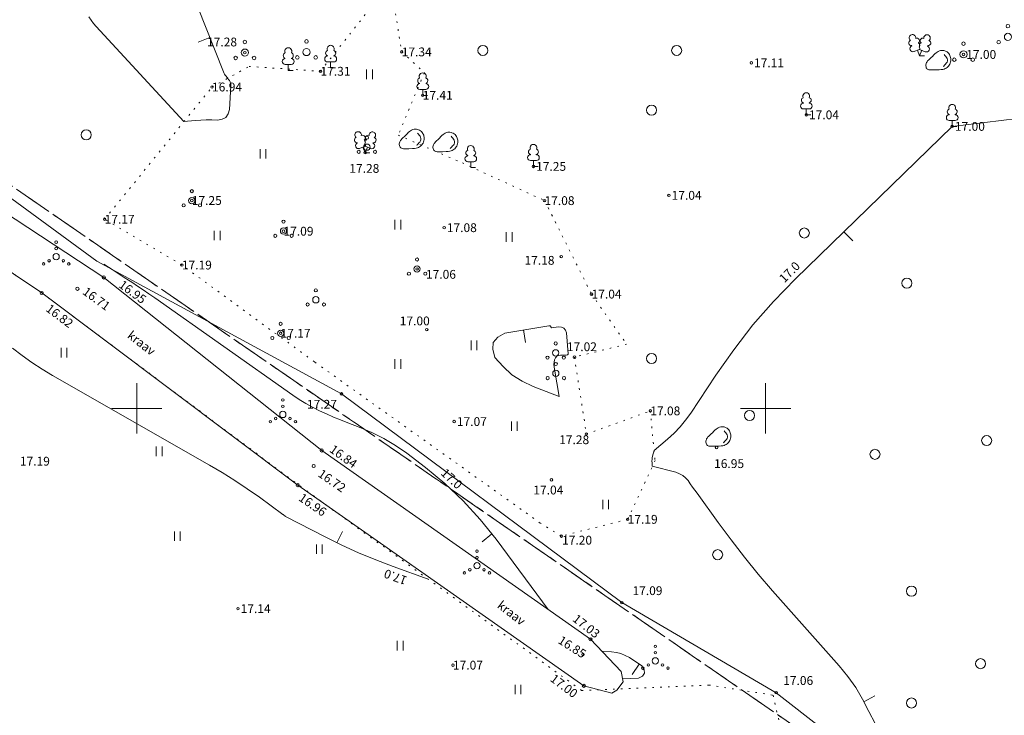
# Model space of a CAD drawing. Units: metres. Extents: x 562982 to 1127254, y 6593179 to 13188590.
# Drawn here: x 563241 to 563319, y 6594226 to 6594281 of the extents above; entities that cross this region are included whole.
import ezdxf
from ezdxf.enums import TextEntityAlignment as Align

# ---------------------------------------------------------------- set-up
doc = ezdxf.new("R2010")
doc.units = ezdxf.units.M
doc.header["$LTSCALE"] = 0.5
doc.header["$MEASUREMENT"] = 0
for name, pattern in [('ISOPOHI', [0.2, 0.1, 0.1]), ('KATASTRIPIIR', [7, 4, -1, 1, -1]), ('KOLVIK', [1.25, 0.25, -1]), ('KRAAVIPERV', [0.02, 0.01, 0.01])]:
    doc.linetypes.add(name, pattern=pattern)
doc.layers.get('0').update_dxf_attribs({"lineweight": 0})
for name, color, linetype, lineweight in [('AED', 7, 'Continuous', 0), ('HALJASTUS', 7, 'Continuous', 0), ('HORISONTAAL', 34, 'Continuous', 0), ('KORGUS-EH2000', 7, 'Continuous', 0), ('PIIR', 36, 'Continuous', 0), ('PUU', 7, 'Continuous', 0), ('RELJEEF', 44, 'Continuous', 0), ('VEEKOGU', 5, 'Continuous', 0), ('vork', 7, 'Continuous', 0)]:
    doc.layers.add(name, color=color, linetype=linetype, lineweight=lineweight)
doc.styles.add('italic', font='italic.shx')
doc.styles.add('romans', font='romans.shx')
doc.linetypes.add('KIVIAED', pattern='A,0,[142,mkm,S=0.6,R=10,X=0,Y=0],-2.8,[142,mkm,S=0.6,R=190,X=0,Y=0],-0.6', length=3.4)

# ---------------------------------------------------------------- blocks, each defined once
blk = doc.blocks.new('PQQSAS_7')
at = {"layer": 'PUU', "linetype": 'Continuous', "lineweight": 0}
for centre, radius in [((0, 1.51), 0.25), ((0, 0.01), 0.5), ((-1.3, -0.74), 0.25), ((1.3, -0.74), 0.25)]:
    blk.add_circle(centre, radius, dxfattribs=at)
blk = doc.blocks.new('LEHTP2_92')
at = {"layer": 'PUU', "linetype": 'Continuous', "lineweight": 0}
for p, q in [((-1.22, 1.56), (-1.26, 1.64)), ((-0.18, 1.97), (-0.2, 2.05)), ((0.2, 1.97), (0.24, 2.05)), ((1.24, 1.54), (1.28, 1.62)), ((-0.89, 0.67), (0, 1.03)), ((0, 0), (-0.35, 0.89)), ((0, 1.03), (0.89, 0.65)), ((0, 0), (0.35, 0.89)), ((0.75, 0), (0, 0))]:
    blk.add_line(p, q, dxfattribs=at)
at = {"layer": 'PUU', "linetype": 'Continuous', "lineweight": 0, "flags": 128}
blk.add_lwpolyline([(0, 2.01), (-0.04, 1.85), (-0.04, 1.81), (-0.02, 1.75), (0.02, 1.7), (0.04, 1.66), (0, 1.58), (-0.04, 1.48), (-0.06, 1.44), (-0.04, 1.4), (-0.02, 1.34), (0.04, 1.22), (0.06, 1.18), (0.04, 1.14), (0.02, 1.06), (0, 1.03)], dxfattribs=at)
at = {"layer": 'PUU', "linetype": 'Continuous', "lineweight": 0}
for centre, radius, start, end in [((-1.11, 2.83), 0.512, 111.5027, 232.5173), ((-1.11, 2.83), 0.512, 350.4856, 111.5002), ((1.16, 2.81), 0.512, 67.6168, 188.6314), ((1.16, 2.81), 0.512, 306.5997, 67.6143), ((-1.31, 2.03), 0.403, 106.2979, 277.8684), ((-1.05, 1.12), 0.475, 111.5014, 291.5004), ((-0.43, 2.38), 0.403, 305.1345, 116.705), ((0.01, 1.53), 0.475, 66.7655, 111.5015), ((0.47, 2.38), 0.403, 62.412, 233.9825), ((1.34, 2.01), 0.403, 261.2486, 72.8191), ((1.07, 1.1), 0.475, 247.6166, 67.6155)]:
    blk.add_arc(centre, radius, start, end, dxfattribs=at)
blk = doc.blocks.new('LEHTP1_22')
at = {"layer": 'PUU', "linetype": 'Continuous', "lineweight": 0}
for p, q in [((-0.47, 1.97), (-0.47, 1.91)), ((0.49, 1.97), (0.49, 1.91)), ((0.49, 0.96), (-0.47, 0.96)), ((0, 0), (0, 0.96)), ((0.76, 0), (0, 0))]:
    blk.add_line(p, q, dxfattribs=at)
for centre, radius, start, end in [((0, 3.04), 0.554, 332.5799, 207.4201), ((-0.47, 1.43), 0.475, 90, 270), ((-0.38, 2.38), 0.425, 105.2441, 257.079), ((0.38, 2.38), 0.425, 282.921, 74.7559), ((0.48, 1.43), 0.475, 270, 90)]:
    blk.add_arc(centre, radius, start, end, dxfattribs=at)
blk = doc.blocks.new('LEHTP1_23')
at = {"layer": 'PUU', "linetype": 'Continuous', "lineweight": 0}
for p, q in [((-0.47, 1.97), (-0.47, 1.91)), ((0.47, 1.97), (0.47, 1.91)), ((0.47, 0.94), (-0.47, 0.94)), ((0, 0), (0, 0.94)), ((0.76, 0), (0, 0))]:
    blk.add_line(p, q, dxfattribs=at)
for centre, radius, start, end in [((0, 3.04), 0.554, 332.5799, 207.4201), ((-0.47, 1.43), 0.475, 90, 270), ((-0.38, 2.38), 0.425, 105.2441, 257.079), ((0.38, 2.38), 0.425, 282.921, 74.7559), ((0.48, 1.43), 0.475, 270, 90)]:
    blk.add_arc(centre, radius, start, end, dxfattribs=at)
blk = doc.blocks.new('LEHTP1_24')
at = {"layer": 'PUU', "linetype": 'Continuous', "lineweight": 0}
for p, q in [((-0.49, 1.97), (-0.49, 1.91)), ((0.47, 1.97), (0.47, 1.91)), ((0.47, 0.94), (-0.49, 0.94)), ((0, 0), (0, 0.94)), ((0.76, 0), (0, 0))]:
    blk.add_line(p, q, dxfattribs=at)
for centre, radius, start, end in [((-0.01, 3.04), 0.554, 332.5799, 207.4201), ((-0.48, 1.43), 0.475, 90, 270), ((-0.39, 2.38), 0.425, 105.2441, 257.079), ((0.37, 2.38), 0.425, 282.921, 74.7559), ((0.47, 1.43), 0.475, 270, 90)]:
    blk.add_arc(centre, radius, start, end, dxfattribs=at)
blk = doc.blocks.new('KIVISU_3')
at = {"layer": 'RELJEEF', "linetype": 'Continuous', "lineweight": 0, "flags": 128}
for points in [[(-2.05, -0.57), (-2.01, -0.42), (-1.97, -0.29), (-1.92, -0.18), (-1.86, -0.07), (-1.76, 0.07), (-1.64, 0.2), (-1.47, 0.35), (-1.19, 0.6), (-1.01, 0.78), (-0.76, 1.05), (-0.61, 1.19), (-0.42, 1.36), (-0.27, 1.47), (-0.09, 1.57), (0.13, 1.67), (0.31, 1.73), (0.5, 1.75), (0.67, 1.74), (0.84, 1.71), (0.99, 1.66), (1.19, 1.57), (1.32, 1.49), (1.48, 1.35), (1.59, 1.23), (1.71, 1.07), (1.77, 0.94), (1.84, 0.78), (1.88, 0.62), (1.91, 0.45), (1.92, 0.28), (1.91, 0.1), (1.88, -0.09), (1.83, -0.27), (1.76, -0.46), (1.67, -0.61), (1.56, -0.75), (1.45, -0.88), (1.33, -0.98), (1.19, -1.08), (1.02, -1.16), (0.87, -1.22), (0.66, -1.27), (0.39, -1.31), (0.08, -1.34), (-0.52, -1.37), (-1.04, -1.37), (-1.36, -1.36), (-1.55, -1.33), (-1.69, -1.29), (-1.81, -1.22), (-1.9, -1.13), (-1.97, -1.02), (-2.02, -0.86), (-2.04, -0.71), (-2.05, -0.57)], [(0.72, -0.83), (0.81, -0.74), (0.94, -0.59), (1.08, -0.45), (1.21, -0.3), (1.33, -0.14), (1.38, 0.06), (1.38, 0.26), (1.33, 0.45), (1.25, 0.63), (1.12, 0.79), (0.99, 0.94), (0.86, 1.09)]]:
    blk.add_lwpolyline(points, dxfattribs=at)
blk = doc.blocks.new('HEIN_3')
at = {"layer": 'HALJASTUS', "linetype": 'Continuous', "lineweight": 0}
for p, q in [((-0.46, 0.76), (-0.46, -0.76)), ((0.46, 0.76), (0.46, -0.76))]:
    blk.add_line(p, q, dxfattribs=at)
blk = doc.blocks.new('VQSA_3')
at = {"layer": 'HALJASTUS', "linetype": 'Continuous', "lineweight": 0}
for centre, radius in [((0, 2.3), 0.2), ((0, 0), 0.5), ((0, 1.3), 0.2), ((-2, -1.15), 0.2), ((-1.13, -0.65), 0.2), ((1.13, -0.65), 0.2), ((2, -1.15), 0.2)]:
    blk.add_circle(centre, radius, dxfattribs=at)
blk = doc.blocks.new('METS_3')
at = {"layer": 'HALJASTUS', "linetype": 'Continuous', "lineweight": 0}
blk.add_circle((0, 0), 0.8, dxfattribs=at)
blk = doc.blocks.new('LEHTP1_21')
at = {"layer": 'PUU', "linetype": 'Continuous', "lineweight": 0}
for p, q in [((0.48, 0.95), (-0.48, 0.95)), ((0, 0), (0, 0.95)), ((0.76, 0), (0, 0))]:
    blk.add_line(p, q, dxfattribs=at)
for centre, radius, start, end in [((0, 3.04), 0.554, 332.5799, 207.4201), ((-0.47, 1.42), 0.475, 90.0016, 269.3953), ((-0.34, 2.35), 0.465, 109.0217, 253.1415), ((0.34, 2.35), 0.465, 286.8508, 70.9859), ((0.47, 1.42), 0.475, 270.6047, 89.9984)]:
    blk.add_arc(centre, radius, start, end, dxfattribs=at)
blk = doc.blocks.new('LEHTP2_67')
at = {"layer": 'PUU', "linetype": 'Continuous', "lineweight": 0}
for p, q in [((-0.88, 0.67), (0.01, 1.02)), ((0, 0), (-0.35, 0.88)), ((0, 0), (0.36, 0.88)), ((0.76, 0), (0, 0)), ((0.01, 1.02), (0.89, 0.66))]:
    blk.add_line(p, q, dxfattribs=at)
at = {"layer": 'PUU', "linetype": 'Continuous', "lineweight": 0, "flags": 128}
blk.add_lwpolyline([(0.01, 2.01), (-0.03, 1.86), (-0.03, 1.82), (-0.01, 1.76), (0.03, 1.69), (0.04, 1.65), (0.01, 1.58), (-0.04, 1.48), (-0.05, 1.43), (-0.04, 1.4), (-0.02, 1.34), (0.05, 1.22), (0.06, 1.18), (0.05, 1.14), (0.02, 1.07), (0.01, 1.02)], dxfattribs=at)
at = {"layer": 'PUU', "linetype": 'Continuous', "lineweight": 0}
for centre, radius, start, end in [((-1.11, 2.83), 0.512, 111.5027, 232.5173), ((-1.11, 2.83), 0.512, 350.4856, 111.5002), ((1.16, 2.81), 0.512, 67.6168, 188.6314), ((1.16, 2.81), 0.512, 306.5997, 67.6143), ((-1.26, 2.01), 0.448, 111.4304, 274.4987), ((-0.44, 2.33), 0.448, 308.5041, 111.5725), ((0.01, 1.53), 0.475, 66.7655, 111.5015), ((0.48, 2.32), 0.45, 67.7016, 230.5126), ((1.29, 1.99), 0.448, 264.6183, 67.6866), ((-1.05, 1.12), 0.475, 111.5014, 291.5004), ((1.07, 1.1), 0.475, 247.6166, 67.6155)]:
    blk.add_arc(centre, radius, start, end, dxfattribs=at)
blk = doc.blocks.new('PQQSAS_6')
at = {"layer": 'PUU', "linetype": 'Continuous', "lineweight": 0}
for centre, radius in [((0, 1.5), 0.25), ((0, 0), 0.5), ((-1.3, -0.75), 0.25), ((1.3, -0.75), 0.25)]:
    blk.add_circle(centre, radius, dxfattribs=at)
blk = doc.blocks.new('VKORIS')
at = {"color": 0, "linetype": 'Continuous'}
for p, q in [((0, 4), (0, -4)), ((-4, 0), (4, 0))]:
    blk.add_line(p, q, dxfattribs=at)

msp = doc.modelspace()

# ---------------------------------------------------------------- linework, layer by layer
at = {"layer": 'AED', "linetype": 'KIVIAED', "lineweight": 0}
msp.add_lwpolyline([(563223.79, 6594279.34), (563229.62, 6594274.32), (563246.83, 6594261.7), (563266.28, 6594251.16), (563288.57, 6594234.57), (563300.84, 6594227.41), (563311.74, 6594218.92), (563323.5, 6594209.32), (563332.252, 6594199.925), (563342.034, 6594193.685), (563359.014, 6594187.185), (563369.931, 6594181.245), (563383.04, 6594175.85), (563387.83, 6594174.59), (563399.66, 6594172.6), (563411.16, 6594171.57), (563421.35, 6594170.47)], dxfattribs=at)
at = {"layer": 'HALJASTUS', "linetype": 'KOLVIK', "lineweight": 0}
msp.add_lwpolyline([(563247.454, 6594265.036), (563255.989, 6594275.552), (563258.935, 6594277.19), (563264.609, 6594276.799), (563270.174, 6594283.847), (563271.069, 6594278.341), (563272.867, 6594276.691), (563270.792, 6594271.72), (563275.9, 6594269.513), (563282.429, 6594266.525), (563286.156, 6594259.085), (563288.944, 6594255.114), (563284.799, 6594254.08), (563285.749, 6594247.968), (563290.827, 6594249.806), (563291.205, 6594245.862), (563289.029, 6594241.187), (563283.756, 6594239.859), (563282.083, 6594240.896), (563264.123, 6594253.711), (563253.587, 6594261.404), (563247.454, 6594265.036)], close=True, dxfattribs=at)
msp.add_lwpolyline([(563236.125, 6594247.9), (563235.671, 6594253.587), (563233.544, 6594256.962), (563223.918, 6594266.033), (563225.191, 6594268.753), (563228.91, 6594268.28), (563242.449, 6594259.191), (563263.011, 6594243.813), (563285.374, 6594227.585), (563295.481, 6594228.017), (563300.597, 6594227.213), (563302.408, 6594219.263), (563309.655, 6594212.244), (563328.518, 6594201.212), (563332.252, 6594199.925)], dxfattribs=at)
at = {"layer": 'HORISONTAAL', "linetype": 'ISOPOHI', "lineweight": 0}
for p, q in [((563255.816, 6594279.48), (563254.886, 6594279.112)), ((563306.221, 6594264.053), (563306.918, 6594263.335)), ((563280.758, 6594256.243), (563280.92, 6594255.256)), ((563265.911, 6594239.332), (563266.354, 6594240.228)), ((563278.229, 6594240.043), (563277.451, 6594239.415)), ((563289.937, 6594229.69), (563289.386, 6594228.856)), ((563307.803, 6594226.692), (563308.69, 6594227.154))]:
    msp.add_line(p, q, dxfattribs=at)
for points in [[(563256.429, 6594272.915), (563256.789, 6594272.986), (563257.079, 6594273.137), (563257.265, 6594273.406), (563257.38, 6594273.754), (563257.494, 6594275.655), (563257.489, 6594275.764), (563257.469, 6594275.869), (563257.428, 6594275.968), (563257.372, 6594276.062), (563257.299, 6594276.158), (563257.235, 6594276.242), (563257.169, 6594276.324), (563257.102, 6594276.406), (563257.039, 6594276.49), (563256.982, 6594276.577), (563256.933, 6594276.669), (563256.89, 6594276.765), (563253.48, 6594285.39)], [(563246.201, 6594281.127), (563246.37, 6594280.853), (563246.563, 6594280.595), (563246.772, 6594280.348), (563253.76, 6594272.81), (563254.645, 6594272.893), (563255.088, 6594272.923), (563255.531, 6594272.94), (563255.974, 6594272.935), (563256.418, 6594272.916), (563256.789, 6594272.986), (563257.079, 6594273.137), (563257.265, 6594273.406), (563257.38, 6594273.754)], [(563322.63, 6594273.37), (563314.83, 6594272.42), (563302.36, 6594260.3), (563300.63, 6594258.5), (563298.99, 6594256.64), (563297.47, 6594254.67), (563296.03, 6594252.64), (563294.05, 6594249.63), (563293.64, 6594249.07), (563293.2, 6594248.53), (563292.72, 6594248.03), (563292.2, 6594247.56), (563291.13, 6594246.65), (563291.01, 6594246.22), (563290.98, 6594246.09), (563290.97, 6594245.96), (563290.96, 6594245.82), (563290.97, 6594245.69), (563290.99, 6594245.42), (563292.87, 6594244.93), (563293.15, 6594244.82), (563293.41, 6594244.68), (563293.63, 6594244.49), (563293.83, 6594244.27), (563294.01, 6594244.01), (563294.19, 6594243.76), (563294.37, 6594243.51), (563294.55, 6594243.26), (563296.22, 6594240.94), (563297.25, 6594239.55), (563298.31, 6594238.18), (563299.41, 6594236.84), (563300.54, 6594235.52), (563305.85, 6594229.54), (563306.53, 6594228.7), (563307.16, 6594227.82), (563307.7, 6594226.89), (563308.2, 6594225.93), (563308.7, 6594224.97)], [(563282.71, 6594234.03), (563278.578, 6594239.612), (563277.312, 6594241.177), (563275.966, 6594242.662), (563274.499, 6594244.027), (563272.951, 6594245.313), (563271.475, 6594246.437), (563270.58, 6594247.057), (563269.654, 6594247.622), (563268.682, 6594248.103), (563267.68, 6594248.529), (563266.778, 6594248.865), (563266.206, 6594249.088), (563265.639, 6594249.32), (563265.078, 6594249.568), (563264.521, 6594249.827), (563263.975, 6594250.106), (563263.44, 6594250.402), (563262.92, 6594250.725), (563262.41, 6594251.065), (563251.429, 6594258.795), (563250.978, 6594259.109), (563250.526, 6594259.419), (563250.07, 6594259.724), (563249.611, 6594260.027), (563249.338, 6594260.205), (563249.015, 6594260.415), (563248.692, 6594260.626), (563248.369, 6594260.837), (563248.046, 6594261.048), (563247.4, 6594261.47)], [(563283.202, 6594253.113), (563283.18, 6594253.305), (563283.173, 6594253.496), (563283.19, 6594253.686), (563283.222, 6594253.876), (563283.296, 6594254.028), (563283.396, 6594254.146), (563283.535, 6594254.214), (563283.701, 6594254.247), (563284.058, 6594254.239), (563284.082, 6594254.24), (563284.106, 6594254.241), (563284.131, 6594254.245), (563284.155, 6594254.25), (563284.25, 6594254.273), (563284.269, 6594254.282), (563284.291, 6594254.312), (563284.294, 6594254.333), (563284.162, 6594256), (563284.082, 6594256.216), (563283.96, 6594256.379), (563283.773, 6594256.461), (563283.543, 6594256.489), (563282.97, 6594256.4), (563282.924, 6594256.496), (563282.896, 6594256.533), (563282.862, 6594256.56), (563282.821, 6594256.572), (563282.774, 6594256.575), (563279.273, 6594255.998), (563278.697, 6594255.67), (563278.338, 6594255.253), (563278.302, 6594254.703), (563278.482, 6594254.066), (563279.123, 6594253.332), (563279.831, 6594252.686), (563280.639, 6594252.171), (563281.515, 6594251.745), (563283.59, 6594250.95), (563283.202, 6594253.113), (563283.18, 6594253.305), (563283.173, 6594253.496), (563283.19, 6594253.686), (563283.222, 6594253.876)], [(563240.126, 6594254.806), (563240.893, 6594254.216), (563241.677, 6594253.652), (563242.489, 6594253.126), (563243.317, 6594252.626), (563255.79, 6594245.504), (563256.804, 6594244.902), (563257.805, 6594244.278), (563258.785, 6594243.622), (563259.751, 6594242.944), (563261.624, 6594241.581), (563261.643, 6594241.568), (563261.661, 6594241.555), (563261.678, 6594241.541), (563261.696, 6594241.527), (563261.767, 6594241.471), (563261.785, 6594241.457), (563261.803, 6594241.445), (563261.822, 6594241.433), (563261.842, 6594241.422), (563264.982, 6594239.791), (563266.305, 6594239.137), (563267.644, 6594238.52), (563269.008, 6594237.959), (563270.387, 6594237.434), (563273.17, 6594236.44)], [(563288.63, 6594228.507), (563289.891, 6594228.563), (563290.208, 6594228.738), (563290.382, 6594228.953), (563290.343, 6594229.228), (563290.162, 6594229.541), (563289.168, 6594230.199), (563288.838, 6594230.381), (563288.494, 6594230.525), (563288.133, 6594230.612), (563287.758, 6594230.662), (563286.99, 6594230.7)]]:
    msp.add_lwpolyline(points, dxfattribs=at)
at = {"layer": 'KORGUS-EH2000', "linetype": 'Continuous', "lineweight": 0}
for centre, major_axis, start_param, end_param in [((563258.6, 6594278.28), (0.0707, 0.0707), 5.497787, 11.780972), ((563271.07, 6594278.34), (0.0707, 0.0707), 5.497787, 11.780972), ((563315.73, 6594278.14), (0.0707, 0.0707), 5.497787, 11.780972), ((563298.86, 6594277.47), (0.0707, 0.0707), 5.497787, 11.780972), ((563264.61, 6594276.8), (0.0707, 0.0707), 5.497787, 11.780972), ((563255.99, 6594275.55), (0.0707, 0.0707), 5.497787, 11.780972), ((563272.74, 6594274.89), (0.0707, 0.0707), 5.497787, 11.780972), ((563303.23, 6594273.34), (0.0707, 0.0707), 5.497787, 11.780972), ((563314.83, 6594272.42), (0.0707, 0.0707), 5.497787, 11.780972), ((563268.16, 6594270.33), (0.0707, 0.0707), 5.497787, 11.780972), ((563281.54, 6594269.24), (0.0707, 0.0707), 5.497787, 11.780972), ((563292.31, 6594266.94), (0.0707, 0.0707), 5.497787, 11.780972), ((563254.38, 6594266.53), (0.0707, 0.0707), 5.497787, 11.780972), ((563282.42, 6594266.52), (0.0707, 0.0707), 5.497787, 11.780972), ((563247.45, 6594265.04), (0.0707, 0.0707), 5.497787, 11.780972), ((563261.67, 6594264.09), (0.0707, 0.0707), 5.497787, 11.780972), ((563274.44, 6594264.37), (0.0707, 0.0707), 5.497787, 11.780972), ((563253.59, 6594261.4), (0.0707, 0.0707), 5.497787, 11.780972), ((563283.75, 6594262.07), (0.0707, 0.0707), 5.497787, 11.780972), ((563272.29, 6594261.09), (0.0707, 0.0707), 5.497787, 11.780972), ((563247.39, 6594260.416), (-0.0884, 0.0884), 3.926991, 10.210176), ((563242.45, 6594259.186), (-0.0884, 0.0884), 3.926991, 10.210176), ((563245.29, 6594259.516), (-0.0884, 0.0884), 3.926991, 10.210176), ((563286.16, 6594259.09), (0.0707, 0.0707), 5.497787, 11.780972), ((563261.44, 6594255.98), (0.0707, 0.0707), 5.497787, 11.780972), ((563273.06, 6594256.27), (0.0707, 0.0707), 5.497787, 11.780972), ((563284.8, 6594254.08), (0.0707, 0.0707), 5.497787, 11.780972), ((563266.28, 6594251.16), (0.0707, 0.0707), 5.497787, 11.780972), ((563290.83, 6594249.81), (0.0707, 0.0707), 5.497787, 11.780972), ((563275.24, 6594248.96), (0.0707, 0.0707), 5.497787, 11.780972), ((563285.75, 6594247.97), (0.0707, 0.0707), 5.497787, 11.780972), ((563264.71, 6594246.666), (-0.0884, 0.0884), 3.926991, 10.210176), ((563296.1, 6594246.9), (0.0707, 0.0707), 5.497787, 11.780972), ((563264.07, 6594245.426), (-0.0884, 0.0884), 3.926991, 10.210176), ((563282.97, 6594244.33), (0.0707, 0.0707), 5.497787, 11.780972), ((563262.8, 6594243.906), (-0.0884, 0.0884), 3.926991, 10.210176), ((563289.03, 6594241.19), (0.0707, 0.0707), 5.497787, 11.780972), ((563283.76, 6594239.86), (0.0707, 0.0707), 5.497787, 11.780972), ((563258.05, 6594234.09), (0.0707, 0.0707), 5.497787, 11.780972), ((563288.57, 6594234.57), (0.0707, 0.0707), 5.497787, 11.780972), ((563286.08, 6594231.656), (-0.0884, 0.0884), 3.926991, 10.210176), ((563285.48, 6594230.45), (0.0707, 0.0707), 5.497787, 11.780972), ((563275.14, 6594229.6), (0.0707, 0.0707), 5.497787, 11.780972), ((563285.55, 6594227.956), (-0.0884, 0.0884), 3.926991, 10.210176), ((563300.84, 6594227.41), (0.0707, 0.0707), 5.497787, 11.780972)]:
    msp.add_ellipse(centre, major_axis=major_axis, ratio=1, start_param=start_param, end_param=end_param, dxfattribs=at)
at = {"layer": 'PIIR', "linetype": 'KATASTRIPIIR', "lineweight": 0, "flags": 128}
for points in [[(563430.47, 6594695.38), (563462.29, 6594737.48), (563462.01, 6594712.76), (563463.65, 6594687.26), (563467.33, 6594666.5), (563474.77, 6594638.99), (563486.85, 6594613.38), (563501.8, 6594589), (563531.05, 6594555.61), (563538.17, 6594544.19), (563547.82, 6594523.36), (563568.39, 6594486.98), (563587.05, 6594467.4), (563603.24, 6594455.17), (563616.53, 6594441.83), (563641.34, 6594425.75), (563659.03, 6594418.28), (563667.99, 6594415.69), (563687.14, 6594416.23), (563695.82, 6594418.14), (563705.24, 6594417.33), (563706.8, 6594415.37), (563707.47, 6594412.7), (563707.15, 6594403.84), (563710.48, 6594396.02), (563715.6, 6594374.44), (563718.78, 6594369.19), (563722.85, 6594364.77), (563735.52, 6594354.6), (563761.73, 6594345.24), (563771.73, 6594342.64), (563787.85, 6594340.9), (563782.29, 6594332.38), (563774.41, 6594320.38), (563702.12, 6594210.12), (563768.24, 6594166.69), (563873.13, 6594094.94), (563879.82, 6594057.62), (563894.17, 6594047.06), (563894.75, 6594035.36), (563887.79, 6594025.11), (563883.34, 6594016.97), (563879.66, 6594014.14), (563860.92, 6594005.37), (563858.02, 6594001.34), (563848.14, 6593982.32), (563841.08, 6593985), (563821.16, 6593993.94), (563798.6, 6593974.63), (563796.69, 6593972.99), (563744.04, 6594008.95), (563708.91, 6594035.06), (563694.95, 6594048.88), (563662.85, 6594071.82), (563642.94, 6594084.24), (563609.51, 6594098.26), (563609.81, 6594101.15), (563611.15, 6594104.52), (563639.34, 6594178.04), (563596.42, 6594183.8), (563640.06, 6594225.18), (563600.45, 6594273.45), (563596.07, 6594299.98), (563579.97, 6594314.5), (563560.39, 6594310.73), (563493.56, 6594234.47), (563473.53, 6594167.49), (563405.2, 6594172.13), (563368.84, 6594181.51), (563339.62, 6594194.81), (563315.59, 6594215.56), (563207.19, 6594290.39), (563203.92, 6594292.65), (563293.16, 6594513.54), (563383.49, 6594633.26), (563430.47, 6594695.38)], [(563203.92, 6594292.64), (563207.19, 6594290.39), (563315.59, 6594215.56), (563339.62, 6594194.81), (563368.84, 6594181.51), (563405.2, 6594172.13), (563473.53, 6594167.49), (563471.81, 6594163.2), (563469.91, 6594158.75), (563467.99, 6594154.3), (563452.71, 6594118.87), (563451.13, 6594115.19), (563449.54, 6594111.52), (563435.48, 6594078.89), (563433.89, 6594075.22), (563432.31, 6594071.55), (563417.51, 6594037.22), (563415.93, 6594033.55), (563302.58, 6594084.32), (563165.32, 6594144.99), (563155.57, 6594149.15), (563145.34, 6594153.52), (563142.89, 6594154.75), (563175.28, 6594228.39), (563203.92, 6594292.64)]]:
    msp.add_lwpolyline(points, close=True, dxfattribs=at)
at = {"layer": 'VEEKOGU', "linetype": 'KRAAVIPERV', "lineweight": 0}
msp.add_lwpolyline([(563224.143, 6594334.545), (563215.169, 6594311.515), (563208.203, 6594291.915), (563207.302, 6594289.78), (563211.863, 6594286.558), (563218.275, 6594282.241), (563229.328, 6594272.28), (563247.387, 6594260.417), (563264.706, 6594246.669), (563286.079, 6594231.66), (563288.515, 6594229.107), (563288.674, 6594228.275), (563288.162, 6594227.601), (563287.781, 6594227.376), (563285.546, 6594227.957), (563262.799, 6594243.907), (563242.449, 6594259.191), (563226.436, 6594269.912), (563216.62, 6594276.776), (563211.658, 6594280.469), (563203.282, 6594285.073), (563200.231, 6594276.973)], dxfattribs=at)

# ---------------------------------------------------------------- block references
at = {"layer": 'HALJASTUS', "linetype": 'Continuous', "lineweight": 0, "xscale": 0.5, "yscale": 0.5}
for name, p in [('METS_3', (563277.522, 6594278.457)), ('METS_3', (563292.926, 6594278.457)), ('HEIN_3', (563268.51, 6594276.561)), ('METS_3', (563290.932, 6594273.709)), ('METS_3', (563245.989, 6594271.747)), ('HEIN_3', (563260.033, 6594270.243)), ('HEIN_3', (563270.759, 6594264.617)), ('HEIN_3', (563256.4, 6594263.751)), ('HEIN_3', (563279.608, 6594263.624)), ('METS_3', (563303.074, 6594263.949)), ('VQSA_3', (563243.6, 6594262.066)), ('METS_3', (563311.23, 6594259.96)), ('HEIN_3', (563276.812, 6594255.023)), ('HEIN_3', (563244.228, 6594254.434)), ('HEIN_3', (563270.759, 6594253.538)), ('METS_3', (563290.932, 6594253.976)), ('VQSA_3', (563261.619, 6594249.527)), ('METS_3', (563298.725, 6594249.442)), ('HEIN_3', (563280.022, 6594248.598)), ('METS_3', (563317.572, 6594247.447)), ('HEIN_3', (563251.788, 6594246.589)), ('METS_3', (563308.692, 6594246.359)), ('HEIN_3', (563287.281, 6594242.372)), ('HEIN_3', (563253.238, 6594239.853)), ('HEIN_3', (563264.525, 6594238.817)), ('METS_3', (563296.188, 6594238.38)), ('VQSA_3', (563277.048, 6594237.507)), ('METS_3', (563311.592, 6594235.479)), ('HEIN_3', (563270.946, 6594231.149)), ('VQSA_3', (563291.236, 6594229.942)), ('METS_3', (563317.09, 6594229.719)), ('HEIN_3', (563280.31, 6594227.663)), ('METS_3', (563311.592, 6594226.593))]:
    msp.add_blockref(name, p, dxfattribs=at)
at = {"layer": 'PUU', "linetype": 'Continuous', "lineweight": 0}
for name, p, xscale, yscale in [('PQQSAS_7', (563319.26, 6594279.53), 0.564517480954421, 0.564517480954421), ('LEHTP2_92', (563312.24, 6594278.02), 0.5072457019390169, 0.5072457019390169), ('PQQSAS_7', (563258.6, 6594278.28), 0.564517480954421, 0.564517480954421), ('PQQSAS_7', (563263.5, 6594278.32), 0.564517480954421, 0.564517480954421), ('LEHTP1_21', (563265.42, 6594277.07), 0.5, 0.5), ('PQQSAS_7', (563315.73, 6594278.14), 0.564517480954421, 0.564517480954421), ('LEHTP1_21', (563262.05, 6594276.87), 0.5, 0.5), ('LEHTP1_21', (563272.74, 6594274.88), 0.5, 0.5), ('LEHTP1_22', (563303.23, 6594273.34), 0.4874643768510067, 0.4874643768510067), ('LEHTP1_22', (563314.83, 6594272.42), 0.4874643768510067, 0.4874643768510067), ('LEHTP2_67', (563268.16, 6594270.33), 0.5, 0.5), ('PQQSAS_6', (563268.3, 6594270.77), 0.5, 0.5), ('LEHTP1_24', (563276.56, 6594269.15), 0.4874643768510067, 0.4874643768510067), ('LEHTP1_23', (563281.54, 6594269.24), 0.4874643768510067, 0.4874643768510067), ('PQQSAS_6', (563254.38, 6594266.52), 0.5, 0.5), ('PQQSAS_6', (563261.67, 6594264.1), 0.5, 0.5), ('PQQSAS_6', (563272.29, 6594261.09), 0.5, 0.5), ('PQQSAS_6', (563264.24, 6594258.64), 0.5, 0.5), ('PQQSAS_6', (563261.44, 6594255.98), 0.5, 0.5), ('PQQSAS_6', (563283.31, 6594254.42), 0.5, 0.5), ('PQQSAS_6', (563283.32, 6594252.79), 0.5, 0.5)]:
    msp.add_blockref(name, p, dxfattribs=dict(at, xscale=xscale, yscale=yscale))
at = {"layer": 'RELJEEF', "linetype": 'Continuous', "lineweight": 0, "xscale": 0.5, "yscale": 0.5}
for p in [(563313.758, 6594277.59), (563271.898, 6594271.33), (563274.57, 6594271.09), (563296.27, 6594247.68)]:
    msp.add_blockref('KIVISU_3', p, dxfattribs=at)
at = {"layer": 'vork', "xscale": 0.5, "yscale": 0.5, "zscale": 0.5}
for p in [(563250, 6594250), (563300, 6594250)]:
    msp.add_blockref('VKORIS', p, dxfattribs=at)

# ---------------------------------------------------------------- texts
at = {"layer": 'HORISONTAAL', "linetype": 'Continuous', "lineweight": 0, "style": 'romans'}
for rotation, p in [(45.01035, (563302.142, 6594260.593)), (317.44412, (563274.803, 6594244.16)), (159.51325, (563270.697, 6594236.927))]:
    msp.add_text('17.0', height=0.7, rotation=rotation, dxfattribs=at).set_placement(p, align=Align.CENTER)
at = {"layer": 'KORGUS-EH2000', "linetype": 'Continuous', "lineweight": 0, "style": 'italic'}
for s, p in [(' 17.28', (563255.38, 6594279.128)), ('17.34', (563271.07, 6594278.34)), (' 17.00', (563315.73, 6594278.14)), ('17.31', (563264.61, 6594276.8)), (' 17.11', (563298.86, 6594277.47)), ('16.94', (563255.99, 6594275.55)), ('17.41', (563272.74, 6594274.89)), (' 17.04', (563303.23, 6594273.34)), (' 17.00', (563314.83, 6594272.42)), ('17.28', (563266.906, 6594269.082)), (' 17.25', (563281.54, 6594269.24)), (' 17.04', (563292.31, 6594266.94)), ('17.25', (563254.38, 6594266.53)), ('17.08', (563282.42, 6594266.52)), ('17.17', (563247.45, 6594265.04)), (' 17.08', (563274.44, 6594264.37)), ('17.09', (563261.67, 6594264.09)), ('17.19', (563253.59, 6594261.4)), (' 17.18', (563280.615, 6594261.776)), ('17.06', (563272.996, 6594260.662)), ('17.04', (563286.16, 6594259.09)), (' 17.00', (563270.7, 6594256.96)), ('17.17', (563261.44, 6594255.98)), ('17.02', (563284.202, 6594254.907)), (' 17.27', (563263.321, 6594250.335)), ('17.08', (563290.83, 6594249.81)), (' 17.07', (563275.24, 6594248.96)), ('17.28', (563283.585, 6594247.516)), (' 17.19', (563240.5, 6594245.81)), ('16.95', (563295.901, 6594245.619)), (' 17.04', (563281.32, 6594243.52)), ('17.19', (563289.03, 6594241.19)), ('17.20', (563283.817, 6594239.534)), (' 17.09', (563289.2, 6594235.52)), (' 17.14', (563258.05, 6594234.09)), ('17.07', (563275.14, 6594229.6)), (' 17.06', (563301.18, 6594228.38))]:
    msp.add_text(s, height=0.7, dxfattribs=at).set_placement(p, align=Align.MIDDLE_LEFT)
for s, rotation, p in [(' 16.95', 323.59699, (563248.538, 6594260.102)), (' 16.71', 323.88569, (563245.666, 6594259.553)), (' 16.82', 322.80677, (563242.752, 6594258.209)), (' 16.84', 324.12082, (563265.295, 6594247.014)), (' 16.72', 325.37718, (563264.369, 6594245.058)), (' 16.96', 325.50909, (563262.828, 6594243.148)), (' 17.03', 322.07088, (563284.635, 6594233.566)), (' 16.85', 327.42263, (563283.438, 6594231.805)), (' 17.00', 322.83242, (563282.851, 6594228.799))]:
    msp.add_text(s, height=0.7, rotation=rotation, dxfattribs=at).set_placement(p, align=Align.MIDDLE_LEFT)
at = {"layer": 'VEEKOGU', "linetype": 'Continuous', "lineweight": 0, "style": 'romans'}
for p in [(563250.381, 6594255.196), (563279.791, 6594233.746)]:
    msp.add_text('kraav', height=0.7, rotation=322.23887, dxfattribs=at).set_placement(p, align=Align.MIDDLE_CENTER)

doc.saveas('drawing.dxf')
